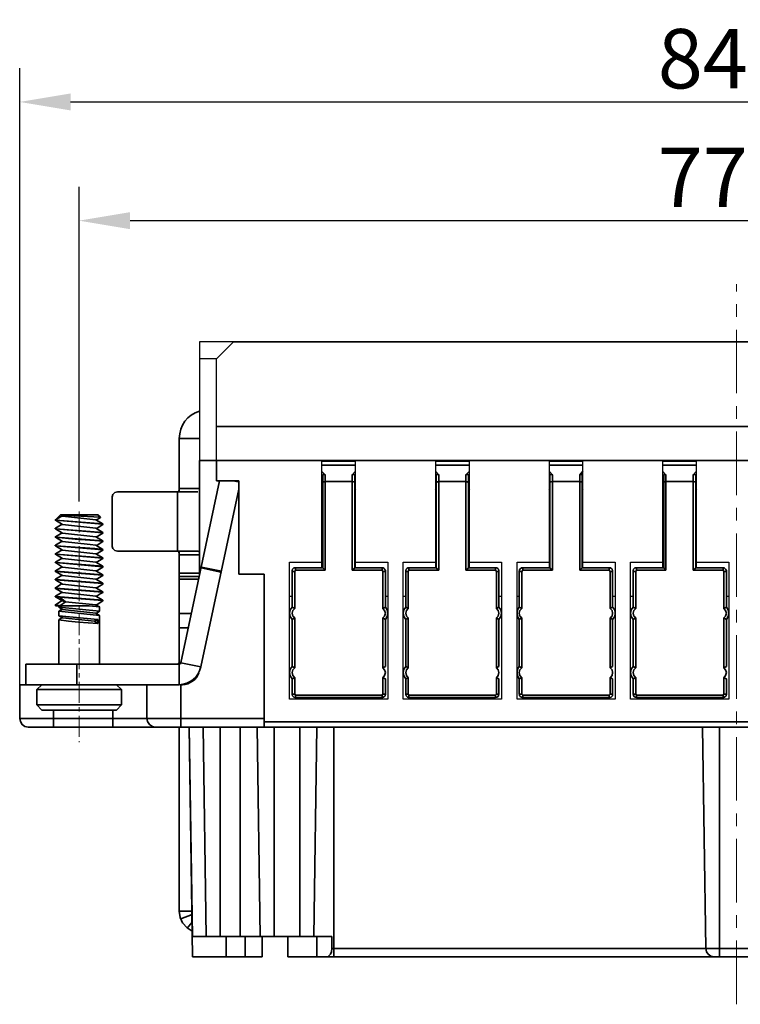
# Model space of a CAD drawing. Extents: x 1651 to 2096, y -33 to 282.
# Drawn here: x 1809 to 1851, y 74 to 132 of the extents above; entities that cross this region are included whole.
import ezdxf

# ---------------------------------------------------------------- set-up
doc = ezdxf.new("R2010")
doc.units = 0
doc.header["$MEASUREMENT"] = 0
doc.header["$PDSIZE"] = -0.01
doc.linetypes.add('CENTER', pattern=[2, 1.25, -0.25, 0.25, -0.25])
doc.layers.get('Defpoints').update_dxf_attribs({"linetype": 'CONTINUOUS'})
doc.layers.add('cen', color=1, linetype='CENTER', lineweight=13)
doc.layers.add('Dim', color=3, linetype='CONTINUOUS', lineweight=15)
doc.layers.add('图层 1', color=7, linetype='CONTINUOUS')
doc.styles.add('Romans字体', font='romans.shx', dxfattribs={"width": 0.75})
doc.dimstyles.new('01', dxfattribs={"dimtxt": 3.5, "dimasz": 3, "dimexe": 2, "dimexo": 0.2, "dimgap": 0.8, "dimtad": 1, "dimdsep": 46, "dimtxsty": 'Romans字体', "dimcen": 0, "dimclrd": 1, "dimclre": 6, "dimclrt": 4, "dimadec": 0, "dimazin": 2, "dimtfac": 1, "dimtofl": 0, "dimtmove": 0, "dimatfit": 3, "dimfxl": 1, "dimtolj": 1, "dimtzin": 0, "dimarcsym": 0})

# ---------------------------------------------------------------- blocks, each defined once
blk = doc.blocks.new('*D26')
at = {"layer": 'Defpoints', "color": 0}
for p in [(1889.946, 119.69), (1812.446, 102.933), (1889.946, 102.561)]:
    blk.add_point(p, dxfattribs=at)
at = {"layer": 'Dim', "color": 6, "lineweight": -2}
for p, q in [((1812.446, 103.133), (1812.446, 121.69)), ((1889.946, 102.761), (1889.946, 121.69))]:
    blk.add_line(p, q, dxfattribs=at)
at = {"layer": 'Dim', "color": 1, "lineweight": -2}
blk.add_line((1815.446, 119.69), (1886.946, 119.69), dxfattribs=at)
at = {"layer": 'Dim', "color": 1}
for points in [[(1815.446, 120.19), (1815.446, 119.19), (1812.446, 119.69)], [(1886.946, 120.19), (1886.946, 119.19), (1889.946, 119.69)]]:
    blk.add_solid(points, dxfattribs=at)
at = {"layer": 'Dim', "color": 4, "insert": (1851.196, 122.24), "char_height": 3.5, "attachment_point": 5, "style": 'Romans字体'}
blk.add_mtext('\\A1;77.5', dxfattribs=at)
blk = doc.blocks.new('*D27')
at = {"layer": 'Defpoints', "color": 0}
for p in [(1893.45, 126.685), (1808.942, 92.044), (1893.45, 91.566)]:
    blk.add_point(p, dxfattribs=at)
at = {"layer": 'Dim', "color": 6, "lineweight": -2}
for p, q in [((1808.942, 92.244), (1808.942, 128.685)), ((1893.45, 91.766), (1893.45, 128.685))]:
    blk.add_line(p, q, dxfattribs=at)
at = {"layer": 'Dim', "color": 1, "lineweight": -2}
blk.add_line((1811.942, 126.685), (1890.45, 126.685), dxfattribs=at)
at = {"layer": 'Dim', "color": 1}
for points in [[(1811.942, 127.185), (1811.942, 126.185), (1808.942, 126.685)], [(1890.45, 127.185), (1890.45, 126.185), (1893.45, 126.685)]]:
    blk.add_solid(points, dxfattribs=at)
at = {"layer": 'Dim', "color": 4, "insert": (1851.196, 129.235), "char_height": 3.5, "attachment_point": 5, "style": 'Romans字体'}
blk.add_mtext('\\A1;84.5', dxfattribs=at)

msp = doc.modelspace()

# ---------------------------------------------------------------- linework, layer by layer
at = {"layer": 'cen', "ltscale": 3}
msp.add_line((1851.196, 73.516), (1851.196, 115.951), dxfattribs=at)
at = {"layer": 'cen'}
for points in [[(1812.446, 102.561), (1812.446, 101.257)], [(1812.446, 101.018), (1812.446, 100.758)], [(1812.446, 100.519), (1812.446, 99.258)], [(1812.446, 99.019), (1812.446, 98.758)], [(1812.446, 98.519), (1812.446, 97.259)], [(1812.446, 97.02), (1812.446, 96.759)], [(1812.446, 96.52), (1812.446, 95.26)], [(1812.446, 95.021), (1812.446, 94.76)], [(1812.446, 94.521), (1812.446, 88.955)]]:
    msp.add_lwpolyline(points, dxfattribs=at)
at = {"layer": '图层 1', "color": 7, "lineweight": 25}
for points in [[(1819.546, 112.557), (1819.546, 105.56)], [(1821.546, 112.557), (1819.546, 112.557)], [(1820.546, 111.557), (1821.546, 112.557)], [(1820.546, 111.557), (1819.546, 111.557)], [(1820.546, 105.56), (1820.546, 111.557)], [(1826.739, 105.56), (1819.546, 105.56)], [(1826.739, 105.56), (1826.739, 99.236)], [(1828.738, 99.236), (1828.738, 105.56)], [(1833.454, 105.56), (1828.738, 105.56)], [(1833.454, 105.56), (1833.454, 99.236)], [(1835.453, 99.236), (1835.453, 105.56)], [(1840.146, 105.56), (1835.453, 105.56)], [(1840.146, 105.56), (1840.146, 99.236)], [(1842.145, 99.236), (1842.145, 105.56)], [(1846.839, 105.56), (1842.145, 105.56)], [(1846.839, 105.56), (1846.839, 99.236)], [(1848.838, 99.236), (1848.838, 105.56)], [(1824.848, 91.501), (1824.848, 99.562)], [(1824.848, 99.562), (1826.739, 99.562)], [(1828.738, 99.562), (1830.65, 99.562)], [(1830.65, 99.562), (1830.65, 91.501)], [(1831.541, 91.501), (1831.541, 99.562)], [(1831.541, 99.562), (1833.454, 99.562)], [(1835.453, 99.562), (1837.343, 99.562)], [(1837.343, 99.562), (1837.343, 91.501)], [(1838.256, 91.501), (1838.256, 99.562)], [(1838.256, 99.562), (1840.146, 99.562)], [(1842.145, 99.562), (1844.036, 99.562)], [(1844.036, 99.562), (1844.036, 91.501)], [(1844.949, 91.501), (1844.949, 99.562)], [(1844.949, 99.562), (1846.839, 99.562)], [(1848.838, 99.562), (1850.75, 99.562)], [(1850.75, 99.562), (1850.75, 91.501)], [(1824.848, 97.563), (1825, 97.563)], [(1830.498, 97.563), (1830.65, 97.563)], [(1831.541, 97.563), (1831.694, 97.563)], [(1837.191, 97.563), (1837.343, 97.563)], [(1838.256, 97.563), (1838.386, 97.563)], [(1843.884, 97.563), (1844.036, 97.563)], [(1844.949, 97.563), (1845.1, 97.563)], [(1850.598, 97.563), (1850.75, 97.563)], [(1830.65, 91.501), (1824.848, 91.501)], [(1837.343, 91.501), (1831.541, 91.501)], [(1844.036, 91.501), (1838.256, 91.501)], [(1850.75, 91.501), (1844.949, 91.501)]]:
    msp.add_lwpolyline(points, dxfattribs=at)
at = {"layer": '图层 1', "color": 7, "lineweight": 35}
for points in [[(1821.546, 112.557), (1882.846, 112.557)], [(1881.846, 107.559), (1820.546, 107.559)], [(1818.351, 103.713), (1818.351, 106.864)], [(1818.351, 106.864), (1819.546, 106.864)], [(1819.546, 98.824), (1819.546, 105.56)], [(1819.546, 105.56), (1882.846, 105.56)], [(1820.546, 104.365), (1820.546, 105.56)], [(1828.738, 105.516), (1826.739, 105.516)], [(1826.739, 105.277), (1828.738, 105.277)], [(1835.453, 105.516), (1833.454, 105.516)], [(1833.454, 105.277), (1835.453, 105.277)], [(1842.145, 105.516), (1840.146, 105.516)], [(1840.146, 105.277), (1842.145, 105.277)], [(1848.838, 105.516), (1846.839, 105.516)], [(1846.839, 105.277), (1848.838, 105.277)], [(1826.739, 104.93), (1826.956, 104.712)], [(1826.804, 104.669), (1826.848, 104.756), (1826.956, 104.712)], [(1826.804, 99.236), (1826.804, 104.669)], [(1826.956, 99.106), (1826.956, 104.712)], [(1828.543, 104.712), (1828.738, 104.93)], [(1828.543, 104.712), (1828.651, 104.756), (1828.695, 104.669)], [(1828.543, 104.712), (1828.543, 99.106)], [(1828.695, 104.669), (1828.695, 99.236)], [(1833.454, 104.93), (1833.649, 104.712)], [(1833.497, 104.669), (1833.54, 104.756), (1833.649, 104.712)], [(1833.497, 99.236), (1833.497, 104.669)], [(1833.649, 99.106), (1833.649, 104.712)], [(1835.235, 104.712), (1835.453, 104.93)], [(1835.235, 104.712), (1835.344, 104.756), (1835.388, 104.669)], [(1835.235, 104.712), (1835.235, 99.106)], [(1835.388, 104.669), (1835.388, 99.236)], [(1840.146, 104.93), (1840.342, 104.712)], [(1840.19, 104.669), (1840.233, 104.756), (1840.342, 104.712)], [(1840.19, 99.236), (1840.19, 104.669)], [(1840.342, 99.106), (1840.342, 104.712)], [(1841.95, 104.712), (1842.145, 104.93)], [(1841.95, 104.712), (1842.059, 104.756), (1842.102, 104.669)], [(1841.95, 104.712), (1841.95, 99.106)], [(1842.102, 104.669), (1842.102, 99.236)], [(1846.839, 104.93), (1847.035, 104.712)], [(1846.905, 104.669), (1846.948, 104.756), (1847.035, 104.712)], [(1846.905, 99.236), (1846.905, 104.669)], [(1847.035, 99.106), (1847.035, 104.712)], [(1848.643, 104.712), (1848.838, 104.93)], [(1848.643, 104.712), (1848.751, 104.756), (1848.795, 104.669)], [(1848.643, 104.712), (1848.643, 99.106)], [(1848.795, 104.669), (1848.795, 99.236)], [(1818.351, 103.908), (1818.329, 103.713)], [(1818.351, 103.908), (1819.546, 103.908)], [(1820.72, 104.365), (1818.438, 93.63)], [(1821.85, 103.865), (1819.611, 93.391)], [(1820.546, 104.365), (1821.85, 104.365)], [(1821.828, 104.3), (1821.524, 104.365)], [(1821.85, 98.867), (1821.85, 104.365)], [(1826.739, 103.865), (1826.804, 103.8)], [(1826.956, 104.321), (1826.869, 104.3), (1826.804, 104.256)], [(1826.956, 104.321), (1828.543, 104.321)], [(1828.543, 104.321), (1828.63, 104.3), (1828.695, 104.256)], [(1828.738, 103.865), (1828.695, 103.8)], [(1833.454, 103.865), (1833.497, 103.8)], [(1833.649, 104.321), (1833.562, 104.3), (1833.497, 104.256)], [(1833.649, 104.321), (1835.235, 104.321)], [(1835.235, 104.321), (1835.322, 104.3), (1835.388, 104.256)], [(1835.453, 103.865), (1835.388, 103.8)], [(1840.146, 103.865), (1840.19, 103.8)], [(1840.342, 104.321), (1840.255, 104.3), (1840.19, 104.256)], [(1840.342, 104.321), (1841.95, 104.321)], [(1841.95, 104.321), (1842.037, 104.3), (1842.102, 104.256)], [(1842.145, 103.865), (1842.102, 103.8)], [(1846.839, 103.865), (1846.905, 103.8)], [(1847.035, 104.321), (1846.97, 104.3), (1846.905, 104.256)], [(1847.035, 104.321), (1848.643, 104.321)], [(1848.643, 104.321), (1848.73, 104.3), (1848.795, 104.256)], [(1848.838, 103.865), (1848.795, 103.8)], [(1814.701, 103.713), (1814.549, 103.669), (1814.44, 103.561), (1814.396, 103.409)], [(1814.396, 103.409), (1814.396, 100.497)], [(1819.438, 103.713), (1814.701, 103.713)], [(1818.243, 100.214), (1818.243, 103.713)], [(1811.338, 102.366), (1811.056, 102.061)], [(1811.447, 102.3), (1811.056, 102.061)], [(1811.338, 102.366), (1811.36, 102.366)], [(1811.338, 102.366), (1813.555, 102.366)], [(1811.36, 102.366), (1811.468, 102.279)], [(1811.36, 102.366), (1811.36, 102.344), (1811.382, 102.344), (1813.707, 102.213)], [(1811.468, 102.279), (1813.424, 102.061)], [(1813.446, 102.04), (1813.707, 102.192)], [(1813.707, 102.213), (1813.555, 102.366)], [(1813.707, 102.213), (1813.707, 102.192)], [(1811.034, 102.04), (1811.034, 102.061)], [(1811.034, 102.061), (1811.056, 102.061), (1811.056, 102.04), (1813.837, 101.822)], [(1811.034, 102.04), (1811.056, 102.04)], [(1811.056, 101.562), (1811.034, 101.562)], [(1811.034, 101.54), (1811.034, 101.562)], [(1811.034, 101.54), (1811.056, 101.54)], [(1811.056, 102.04), (1811.468, 101.779)], [(1811.056, 102.04), (1813.815, 101.801), (1813.837, 101.801), (1813.837, 101.779)], [(1811.447, 101.801), (1811.056, 101.562)], [(1811.056, 101.562), (1811.077, 101.562)], [(1811.056, 101.562), (1811.056, 101.54), (1811.077, 101.54), (1813.837, 101.322)], [(1811.056, 101.54), (1811.468, 101.279)], [(1811.056, 101.54), (1813.815, 101.301), (1813.837, 101.301), (1813.837, 101.279)], [(1811.468, 101.779), (1813.424, 101.562)], [(1813.837, 101.822), (1813.424, 102.061)], [(1813.837, 101.322), (1813.424, 101.562)], [(1813.446, 101.54), (1813.837, 101.779)], [(1813.837, 101.822), (1813.837, 101.801)], [(1813.837, 101.779), (1813.837, 101.801)], [(1813.837, 101.779), (1813.859, 101.779)], [(1813.837, 101.779), (1813.859, 101.779)], [(1811.056, 101.062), (1811.034, 101.062)], [(1811.034, 101.04), (1811.034, 101.062)], [(1811.034, 101.04), (1811.056, 101.04)], [(1811.447, 101.301), (1811.056, 101.062)], [(1811.056, 101.062), (1811.077, 101.062)], [(1811.056, 101.062), (1811.056, 101.04), (1811.077, 101.04), (1813.837, 100.823)], [(1811.056, 101.04), (1811.468, 100.779)], [(1811.056, 101.04), (1812.207, 100.931), (1813.381, 100.844)], [(1811.468, 101.279), (1813.424, 101.062)], [(1813.837, 100.823), (1813.424, 101.062)], [(1813.446, 101.04), (1813.837, 101.279)], [(1813.837, 101.322), (1813.837, 101.301)], [(1813.837, 101.279), (1813.837, 101.301)], [(1813.837, 101.279), (1813.859, 101.279)], [(1811.056, 100.562), (1811.034, 100.562)], [(1811.034, 100.54), (1811.034, 100.562)], [(1811.034, 100.54), (1811.056, 100.54)], [(1811.447, 100.801), (1811.056, 100.562)], [(1811.056, 100.562), (1811.077, 100.562)], [(1811.056, 100.562), (1811.056, 100.54), (1811.077, 100.54), (1813.381, 100.366)], [(1811.056, 100.54), (1811.468, 100.279)], [(1811.056, 100.54), (1813.815, 100.301), (1813.837, 100.301), (1813.837, 100.279)], [(1811.468, 100.779), (1813.098, 100.605)], [(1813.098, 100.605), (1813.424, 100.562)], [(1813.837, 100.779), (1813.837, 100.801), (1813.815, 100.801), (1813.381, 100.844)], [(1813.837, 100.323), (1813.424, 100.562)], [(1813.446, 100.54), (1813.837, 100.779)], [(1813.837, 100.823), (1813.837, 100.801)], [(1813.837, 100.779), (1813.837, 100.801)], [(1813.837, 100.779), (1813.859, 100.779)], [(1814.396, 100.497), (1814.44, 100.366), (1814.549, 100.258), (1814.701, 100.214)], [(1811.056, 100.062), (1811.034, 100.062)], [(1811.034, 100.04), (1811.034, 100.062)], [(1811.034, 100.062), (1811.056, 100.062), (1811.056, 100.04), (1811.077, 100.04), (1813.837, 99.823)], [(1811.034, 100.04), (1811.056, 100.04)], [(1811.447, 100.301), (1811.056, 100.062)], [(1811.056, 100.04), (1811.468, 99.78)], [(1811.056, 100.04), (1813.815, 99.801), (1813.837, 99.801), (1813.837, 99.78)], [(1811.447, 99.801), (1811.056, 99.562)], [(1811.468, 100.279), (1813.424, 100.062)], [(1813.381, 100.366), (1813.837, 100.323)], [(1813.837, 99.823), (1813.424, 100.062)], [(1813.446, 100.04), (1813.837, 100.279)], [(1813.837, 100.323), (1813.837, 100.301)], [(1813.837, 100.279), (1813.837, 100.301)], [(1813.837, 100.279), (1813.859, 100.279)], [(1813.837, 100.279), (1813.859, 100.279)], [(1813.837, 99.823), (1813.837, 99.801)], [(1813.837, 99.78), (1813.837, 99.801)], [(1814.701, 100.214), (1819.438, 100.214)], [(1818.329, 100.214), (1818.351, 99.997)], [(1818.351, 93.652), (1818.351, 100.214)], [(1818.351, 99.997), (1819.546, 99.997)], [(1819.438, 100.214), (1819.503, 100.193), (1819.546, 100.149), (1819.546, 99.997)], [(1826.804, 100.084), (1826.739, 100.084)], [(1828.738, 100.084), (1828.695, 100.084)], [(1833.497, 100.084), (1833.454, 100.084)], [(1835.453, 100.084), (1835.388, 100.084)], [(1840.19, 100.084), (1840.146, 100.084)], [(1842.145, 100.084), (1842.102, 100.084)], [(1846.905, 100.084), (1846.839, 100.084)], [(1848.838, 100.084), (1848.795, 100.084)], [(1811.056, 99.562), (1811.034, 99.562)], [(1811.034, 99.541), (1811.034, 99.562)], [(1811.034, 99.541), (1811.056, 99.541)], [(1811.056, 99.562), (1811.077, 99.562)], [(1811.056, 99.562), (1811.056, 99.541), (1811.077, 99.541), (1813.837, 99.323)], [(1811.056, 99.541), (1811.468, 99.28)], [(1811.056, 99.541), (1813.815, 99.302), (1813.837, 99.302), (1813.837, 99.28)], [(1811.447, 99.302), (1811.056, 99.063)], [(1811.468, 99.78), (1813.424, 99.562)], [(1811.468, 99.28), (1813.424, 99.063)], [(1813.837, 99.323), (1813.424, 99.562)], [(1813.446, 99.541), (1813.837, 99.78)], [(1813.446, 99.041), (1813.837, 99.28)], [(1813.837, 99.78), (1813.859, 99.78)], [(1813.837, 99.78), (1813.859, 99.78)], [(1813.837, 99.323), (1813.837, 99.302)], [(1813.837, 99.28), (1813.837, 99.302)], [(1813.837, 99.28), (1813.859, 99.28)], [(1820.807, 98.976), (1819.633, 99.236)], [(1820.828, 99.041), (1819.655, 99.28)], [(1825.196, 99.236), (1825.109, 99.236), (1825.022, 99.149), (1825, 99.084), (1825, 99.019)], [(1825.196, 99.236), (1825.196, 99.106)], [(1825.196, 99.236), (1826.804, 99.236)], [(1826.956, 99.106), (1826.804, 99.236)], [(1828.695, 99.236), (1828.543, 99.106)], [(1828.695, 99.236), (1830.303, 99.236)], [(1830.303, 99.236), (1830.303, 99.106)], [(1830.498, 99.019), (1830.498, 99.084), (1830.455, 99.149), (1830.433, 99.193), (1830.368, 99.236), (1830.303, 99.236)], [(1831.889, 99.236), (1831.824, 99.236), (1831.759, 99.193), (1831.715, 99.149), (1831.694, 99.084), (1831.694, 99.019)], [(1831.889, 99.236), (1831.889, 99.106)], [(1831.889, 99.236), (1833.497, 99.236)], [(1833.649, 99.106), (1833.497, 99.236)], [(1835.388, 99.236), (1835.235, 99.106)], [(1835.388, 99.236), (1836.996, 99.236)], [(1836.996, 99.236), (1836.996, 99.106)], [(1837.191, 99.019), (1837.191, 99.084), (1837.169, 99.149), (1837.126, 99.193), (1837.061, 99.236), (1836.996, 99.236)], [(1838.604, 99.236), (1838.517, 99.236), (1838.43, 99.149), (1838.386, 99.019)], [(1838.604, 99.236), (1838.604, 99.106)], [(1838.604, 99.236), (1840.19, 99.236)], [(1840.342, 99.106), (1840.19, 99.236)], [(1842.102, 99.236), (1841.95, 99.106)], [(1842.102, 99.236), (1843.688, 99.236)], [(1843.688, 99.236), (1843.688, 99.106)], [(1843.884, 99.019), (1843.884, 99.084), (1843.862, 99.149), (1843.775, 99.236), (1843.688, 99.236)], [(1845.296, 99.236), (1845.209, 99.236), (1845.122, 99.149), (1845.1, 99.084), (1845.1, 99.019)], [(1845.296, 99.236), (1845.296, 99.106)], [(1845.296, 99.236), (1846.905, 99.236)], [(1847.035, 99.106), (1846.905, 99.236)], [(1848.795, 99.236), (1848.643, 99.106)], [(1848.795, 99.236), (1850.403, 99.236)], [(1850.403, 99.236), (1850.403, 99.106)], [(1850.598, 99.019), (1850.598, 99.084), (1850.555, 99.149), (1850.468, 99.236), (1850.403, 99.236)], [(1811.056, 99.063), (1811.034, 99.063)], [(1811.034, 99.041), (1811.034, 99.063)], [(1811.056, 99.019), (1811.034, 99.041)], [(1811.056, 99.063), (1811.077, 99.063)], [(1811.056, 99.063), (1811.056, 99.041), (1811.077, 99.041), (1813.837, 98.824)], [(1811.056, 99.019), (1811.468, 98.78)], [(1813.837, 98.78), (1813.837, 98.802), (1813.815, 98.802), (1811.056, 99.019)], [(1811.447, 98.802), (1811.056, 98.563)], [(1811.468, 98.78), (1813.424, 98.563)], [(1813.837, 98.824), (1813.424, 99.063)], [(1813.446, 98.541), (1813.837, 98.78)], [(1813.837, 98.824), (1813.837, 98.802)], [(1813.837, 98.78), (1813.837, 98.802)], [(1813.837, 98.78), (1813.859, 98.78)], [(1813.837, 98.78), (1813.859, 98.78)], [(1819.546, 98.911), (1818.351, 98.911)], [(1819.525, 98.715), (1818.351, 98.715)], [(1821.85, 98.867), (1823.349, 98.867)], [(1823.349, 89.849), (1823.349, 98.867)], [(1825, 96.911), (1825, 99.019)], [(1825, 99.019), (1825.153, 99.019)], [(1825.153, 99.019), (1825.196, 99.106)], [(1825.153, 96.846), (1825.153, 99.019)], [(1826.956, 99.106), (1825.196, 99.106)], [(1830.303, 99.106), (1828.543, 99.106)], [(1830.303, 99.106), (1830.346, 99.019)], [(1830.346, 99.019), (1830.346, 96.846)], [(1830.498, 99.019), (1830.346, 99.019)], [(1830.498, 99.019), (1830.498, 96.911)], [(1831.694, 96.911), (1831.694, 99.019)], [(1831.694, 99.019), (1831.846, 99.019)], [(1831.846, 99.019), (1831.889, 99.106)], [(1831.846, 96.846), (1831.846, 99.019)], [(1833.649, 99.106), (1831.889, 99.106)], [(1836.996, 99.106), (1835.235, 99.106)], [(1836.996, 99.106), (1837.039, 99.019)], [(1837.039, 99.019), (1837.039, 96.846)], [(1837.191, 99.019), (1837.039, 99.019)], [(1837.191, 99.019), (1837.191, 96.911)], [(1838.386, 96.911), (1838.386, 99.019)], [(1838.386, 99.019), (1838.538, 99.019)], [(1838.538, 99.019), (1838.604, 99.106)], [(1838.538, 96.846), (1838.538, 99.019)], [(1840.342, 99.106), (1838.604, 99.106)], [(1843.688, 99.106), (1841.95, 99.106)], [(1843.688, 99.106), (1843.753, 99.019)], [(1843.753, 99.019), (1843.753, 96.846)], [(1843.884, 99.019), (1843.753, 99.019)], [(1843.884, 99.019), (1843.884, 96.911)], [(1845.1, 96.911), (1845.1, 99.019)], [(1845.1, 99.019), (1845.253, 99.019)], [(1845.253, 99.019), (1845.296, 99.106)], [(1845.253, 96.846), (1845.253, 99.019)], [(1847.035, 99.106), (1845.296, 99.106)], [(1850.403, 99.106), (1848.643, 99.106)], [(1850.403, 99.106), (1850.446, 99.019)], [(1850.446, 99.019), (1850.446, 96.846)], [(1850.598, 99.019), (1850.446, 99.019)], [(1850.598, 99.019), (1850.598, 96.911)], [(1811.056, 98.563), (1811.034, 98.563)], [(1811.034, 98.541), (1811.034, 98.563)], [(1811.034, 98.541), (1811.056, 98.519)], [(1811.056, 98.063), (1811.034, 98.063)], [(1811.034, 98.041), (1811.034, 98.063)], [(1811.056, 98.563), (1811.077, 98.563)], [(1811.056, 98.563), (1811.056, 98.541), (1811.077, 98.541), (1813.837, 98.324)], [(1811.056, 98.519), (1811.468, 98.28)], [(1811.056, 98.519), (1813.815, 98.302), (1813.837, 98.302), (1813.837, 98.28)], [(1811.447, 98.302), (1811.056, 98.063)], [(1811.056, 98.063), (1811.077, 98.063)], [(1811.056, 98.063), (1811.056, 98.041), (1811.077, 98.041), (1813.837, 97.824)], [(1811.468, 98.28), (1813.424, 98.063)], [(1813.837, 98.324), (1813.424, 98.563)], [(1813.837, 97.824), (1813.424, 98.063)], [(1813.446, 98.041), (1813.837, 98.28)], [(1813.837, 98.324), (1813.837, 98.302)], [(1813.837, 98.28), (1813.837, 98.302)], [(1813.837, 98.28), (1813.859, 98.28)], [(1813.837, 98.28), (1813.859, 98.28)], [(1819.481, 98.563), (1818.351, 98.563)], [(1811.034, 98.041), (1811.056, 98.02)], [(1811.056, 97.563), (1811.034, 97.563)], [(1811.034, 97.541), (1811.034, 97.563)], [(1811.034, 97.541), (1811.056, 97.52)], [(1811.056, 98.02), (1811.468, 97.781)], [(1811.056, 98.02), (1813.815, 97.802), (1813.837, 97.802), (1813.837, 97.781)], [(1811.447, 97.802), (1811.056, 97.563)], [(1811.056, 97.563), (1811.077, 97.563)], [(1811.056, 97.563), (1811.056, 97.541), (1811.077, 97.541), (1813.837, 97.324)], [(1811.056, 97.52), (1811.468, 97.281)], [(1811.056, 97.52), (1811.316, 97.498)], [(1811.316, 97.498), (1811.642, 97.237)], [(1813.837, 97.281), (1813.837, 97.303), (1813.815, 97.303), (1811.316, 97.498)], [(1811.468, 97.781), (1813.424, 97.563)], [(1813.837, 97.324), (1813.424, 97.563)], [(1813.446, 97.541), (1813.685, 97.694), (1813.837, 97.781)], [(1813.837, 97.824), (1813.837, 97.802)], [(1813.837, 97.781), (1813.837, 97.802)], [(1813.837, 97.781), (1813.859, 97.781)], [(1813.837, 97.781), (1813.859, 97.781)], [(1811.034, 97.063), (1811.056, 97.063)], [(1811.034, 97.042), (1811.034, 97.063)], [(1811.251, 97.02), (1811.099, 97.042), (1811.056, 97.042), (1811.034, 97.063)], [(1811.034, 97.042), (1811.056, 97.02)], [(1811.447, 97.303), (1811.056, 97.063)], [(1811.056, 97.02), (1811.099, 96.998)], [(1811.056, 97.02), (1811.143, 96.998)], [(1811.099, 96.998), (1813.033, 96.998)], [(1811.251, 97.02), (1811.316, 96.998)], [(1811.251, 96.933), (1811.251, 96.998)], [(1811.251, 96.933), (1811.251, 96.911)], [(1811.251, 96.911), (1811.468, 96.781)], [(1811.251, 96.911), (1813.641, 96.672)], [(1811.642, 97.237), (1811.316, 96.998)], [(1811.468, 97.281), (1811.642, 97.237)], [(1811.642, 97.237), (1813.424, 97.063)], [(1813.033, 96.998), (1813.641, 96.933)], [(1813.641, 96.933), (1813.424, 97.063)], [(1813.446, 97.042), (1813.837, 97.281)], [(1813.641, 96.672), (1813.641, 96.933)], [(1813.641, 96.933), (1813.663, 96.933)], [(1813.837, 97.324), (1813.837, 97.303)], [(1813.837, 97.281), (1813.837, 97.303)], [(1813.837, 97.281), (1813.859, 97.281)], [(1813.837, 97.281), (1813.859, 97.281)], [(1825, 96.911), (1824.892, 96.759), (1824.848, 96.564), (1824.892, 96.368), (1825, 96.194)], [(1825, 96.911), (1825.153, 96.846)], [(1830.498, 96.911), (1830.346, 96.846)], [(1830.498, 96.194), (1830.607, 96.368), (1830.65, 96.564), (1830.607, 96.759), (1830.498, 96.911)], [(1831.694, 96.911), (1831.585, 96.759), (1831.541, 96.564), (1831.585, 96.368), (1831.694, 96.194)], [(1831.694, 96.911), (1831.846, 96.846)], [(1837.191, 96.911), (1837.039, 96.846)], [(1837.191, 96.194), (1837.3, 96.368), (1837.343, 96.564), (1837.3, 96.759), (1837.191, 96.911)], [(1838.386, 96.911), (1838.278, 96.759), (1838.256, 96.564), (1838.278, 96.368), (1838.386, 96.194)], [(1838.386, 96.911), (1838.538, 96.846)], [(1843.884, 96.911), (1843.753, 96.846)], [(1843.884, 96.194), (1844.014, 96.368), (1844.036, 96.564), (1844.014, 96.759), (1843.884, 96.911)], [(1845.1, 96.911), (1844.992, 96.759), (1844.949, 96.564), (1844.992, 96.368), (1845.1, 96.194)], [(1845.1, 96.911), (1845.253, 96.846)], [(1850.598, 96.911), (1850.446, 96.846)], [(1850.598, 96.194), (1850.707, 96.368), (1850.75, 96.564), (1850.707, 96.759), (1850.598, 96.911)], [(1811.447, 96.803), (1811.251, 96.672)], [(1811.251, 96.672), (1811.273, 96.672)], [(1811.251, 96.433), (1811.251, 96.672)], [(1811.251, 96.672), (1811.273, 96.672)], [(1811.251, 96.672), (1813.641, 96.433)], [(1811.251, 96.412), (1811.251, 96.433)], [(1811.251, 96.412), (1811.468, 96.281)], [(1813.555, 96.194), (1811.251, 96.412)], [(1811.468, 96.781), (1813.424, 96.564)], [(1813.641, 96.433), (1813.424, 96.564)], [(1813.446, 96.542), (1813.641, 96.672)], [(1813.641, 96.672), (1813.663, 96.672)], [(1813.641, 96.672), (1813.663, 96.672)], [(1813.641, 93.565), (1813.641, 96.433)], [(1813.641, 96.433), (1813.663, 96.433)], [(1819.068, 96.542), (1818.351, 96.542)], [(1825.153, 96.846), (1825.044, 96.716), (1825, 96.564), (1825.044, 96.39), (1825.153, 96.281)], [(1830.346, 96.281), (1830.455, 96.39), (1830.498, 96.564), (1830.455, 96.716), (1830.346, 96.846)], [(1831.846, 96.846), (1831.737, 96.716), (1831.694, 96.564), (1831.737, 96.39), (1831.846, 96.281)], [(1837.039, 96.281), (1837.148, 96.39), (1837.191, 96.564), (1837.148, 96.716), (1837.039, 96.846)], [(1838.538, 96.846), (1838.43, 96.716), (1838.386, 96.564), (1838.43, 96.39), (1838.538, 96.281)], [(1843.753, 96.281), (1843.862, 96.39), (1843.884, 96.564), (1843.862, 96.716), (1843.753, 96.846)], [(1845.253, 96.846), (1845.144, 96.716), (1845.1, 96.564), (1845.144, 96.39), (1845.253, 96.281)], [(1850.446, 96.281), (1850.555, 96.39), (1850.598, 96.564), (1850.555, 96.716), (1850.446, 96.846)], [(1811.447, 96.303), (1811.251, 96.173)], [(1811.251, 96.173), (1811.273, 96.173)], [(1811.251, 93.565), (1811.251, 96.173)], [(1811.251, 96.173), (1811.273, 96.173)], [(1811.251, 96.173), (1811.816, 96.086), (1812.403, 96.042), (1813.555, 95.955)], [(1811.468, 96.281), (1813.359, 96.086)], [(1813.555, 96.194), (1813.359, 96.086)], [(1813.359, 96.086), (1813.555, 95.955)], [(1813.555, 96.194), (1813.555, 95.955)], [(1825, 96.194), (1825.153, 96.281)], [(1825, 93.413), (1825, 96.194)], [(1825.153, 93.347), (1825.153, 96.281)], [(1830.346, 96.281), (1830.346, 93.347)], [(1830.498, 96.194), (1830.346, 96.281)], [(1830.498, 96.194), (1830.498, 93.413)], [(1831.694, 96.194), (1831.846, 96.281)], [(1831.694, 93.413), (1831.694, 96.194)], [(1831.846, 93.347), (1831.846, 96.281)], [(1837.039, 96.281), (1837.039, 93.347)], [(1837.191, 96.194), (1837.039, 96.281)], [(1837.191, 96.194), (1837.191, 93.413)], [(1838.386, 96.194), (1838.538, 96.281)], [(1838.386, 93.413), (1838.386, 96.194)], [(1838.538, 93.347), (1838.538, 96.281)], [(1843.753, 96.281), (1843.753, 93.347)], [(1843.884, 96.194), (1843.753, 96.281)], [(1843.884, 96.194), (1843.884, 93.413)], [(1845.1, 96.194), (1845.253, 96.281)], [(1845.1, 93.413), (1845.1, 96.194)], [(1845.253, 93.347), (1845.253, 96.281)], [(1850.446, 96.281), (1850.446, 93.347)], [(1850.598, 96.194), (1850.446, 96.281)], [(1850.598, 96.194), (1850.598, 93.413)], [(1818.873, 95.694), (1818.351, 95.694)], [(1809.312, 93.565), (1809.312, 92.348)], [(1818.351, 93.565), (1809.312, 93.565)], [(1812.31, 92.348), (1812.31, 93.565)], [(1818.286, 93.565), (1818.329, 93.608), (1818.351, 93.652)], [(1818.351, 93.652), (1818.438, 93.652)], [(1818.351, 93.565), (1818.416, 93.587), (1818.438, 93.63)], [(1818.351, 93.565), (1818.351, 92.348)], [(1818.438, 93.63), (1819.611, 93.391)], [(1825, 93.413), (1824.892, 93.261), (1824.848, 93.065), (1824.892, 92.869), (1825, 92.696)], [(1825, 93.413), (1825.153, 93.347)], [(1830.498, 93.413), (1830.346, 93.347)], [(1831.694, 93.413), (1831.585, 93.261), (1831.541, 93.065), (1831.585, 92.869), (1831.694, 92.696)], [(1831.694, 93.413), (1831.846, 93.347)], [(1837.191, 93.413), (1837.039, 93.347)], [(1838.386, 93.413), (1838.278, 93.261), (1838.256, 93.065), (1838.278, 92.869), (1838.386, 92.696)], [(1838.386, 93.413), (1838.538, 93.347)], [(1843.884, 93.413), (1843.753, 93.347)], [(1845.1, 93.413), (1844.992, 93.261), (1844.949, 93.065), (1844.992, 92.869), (1845.1, 92.696)], [(1845.1, 93.413), (1845.253, 93.347)], [(1850.598, 93.413), (1850.446, 93.347)], [(1825.153, 93.347), (1825.044, 93.217), (1825, 93.065), (1825.044, 92.891), (1825.153, 92.761)], [(1830.346, 92.761), (1830.455, 92.891), (1830.498, 93.065), (1830.455, 93.217), (1830.346, 93.347)], [(1831.846, 93.347), (1831.737, 93.217), (1831.694, 93.065), (1831.737, 92.891), (1831.846, 92.761)], [(1837.039, 92.761), (1837.148, 92.891), (1837.191, 93.065), (1837.148, 93.217), (1837.039, 93.347)], [(1838.538, 93.347), (1838.43, 93.217), (1838.386, 93.065), (1838.43, 92.891), (1838.538, 92.761)], [(1843.753, 92.761), (1843.862, 92.891), (1843.884, 93.065), (1843.862, 93.217), (1843.753, 93.347)], [(1845.253, 93.347), (1845.144, 93.217), (1845.1, 93.065), (1845.144, 92.891), (1845.253, 92.761)], [(1850.446, 92.761), (1850.555, 92.891), (1850.598, 93.065), (1850.555, 93.217), (1850.446, 93.347)], [(1808.942, 92.348), (1808.942, 90.349)], [(1818.351, 92.348), (1808.942, 92.348)], [(1809.947, 92.066), (1810.252, 92.348)], [(1814.945, 92.066), (1814.641, 92.348)], [(1816.439, 90.349), (1816.439, 92.348)], [(1818.438, 89.849), (1818.438, 92.348)], [(1818.438, 92.348), (1818.547, 92.348)], [(1825, 92.696), (1825.153, 92.761)], [(1825, 91.783), (1825, 92.696)], [(1825.153, 91.783), (1825.153, 92.761)], [(1830.346, 92.761), (1830.346, 91.783)], [(1830.498, 92.696), (1830.346, 92.761)], [(1830.498, 92.696), (1830.498, 91.783)], [(1831.694, 92.696), (1831.846, 92.761)], [(1831.694, 91.783), (1831.694, 92.696)], [(1831.846, 91.783), (1831.846, 92.761)], [(1837.039, 92.761), (1837.039, 91.783)], [(1837.191, 92.696), (1837.039, 92.761)], [(1837.191, 92.696), (1837.191, 91.783)], [(1838.386, 92.696), (1838.538, 92.761)], [(1838.386, 91.783), (1838.386, 92.696)], [(1838.538, 91.783), (1838.538, 92.761)], [(1843.753, 92.761), (1843.753, 91.783)], [(1843.884, 92.696), (1843.753, 92.761)], [(1843.884, 92.696), (1843.884, 91.783)], [(1845.1, 92.696), (1845.253, 92.761)], [(1845.1, 91.783), (1845.1, 92.696)], [(1845.253, 91.783), (1845.253, 92.761)], [(1850.446, 92.761), (1850.446, 91.783)], [(1850.598, 92.696), (1850.446, 92.761)], [(1850.598, 92.696), (1850.598, 91.783)], [(1809.947, 91.153), (1809.947, 92.066)], [(1814.945, 92.066), (1809.947, 92.066)], [(1814.945, 91.153), (1814.945, 92.066)], [(1825, 91.783), (1825, 91.761), (1825.022, 91.696), (1825.109, 91.609), (1825.174, 91.587), (1825.196, 91.587)], [(1825, 91.783), (1825.153, 91.783)], [(1825.196, 91.739), (1825.153, 91.783)], [(1825.196, 91.587), (1825.196, 91.739)], [(1830.303, 91.739), (1825.196, 91.739)], [(1830.303, 91.587), (1830.324, 91.587), (1830.39, 91.609), (1830.477, 91.696), (1830.498, 91.761), (1830.498, 91.783)], [(1830.346, 91.783), (1830.303, 91.739)], [(1830.303, 91.587), (1830.303, 91.739)], [(1830.498, 91.783), (1830.346, 91.783)], [(1831.694, 91.783), (1831.694, 91.761), (1831.715, 91.696), (1831.802, 91.609), (1831.867, 91.587), (1831.889, 91.587)], [(1831.694, 91.783), (1831.846, 91.783)], [(1831.889, 91.739), (1831.846, 91.783)], [(1831.889, 91.587), (1831.889, 91.739)], [(1836.996, 91.739), (1831.889, 91.739)], [(1837.039, 91.783), (1836.996, 91.739)], [(1836.996, 91.587), (1836.996, 91.739)], [(1837.191, 91.783), (1837.039, 91.783)], [(1838.386, 91.783), (1838.408, 91.761), (1838.408, 91.696), (1838.451, 91.653), (1838.517, 91.609), (1838.56, 91.587), (1838.604, 91.587)], [(1838.386, 91.783), (1838.538, 91.783)], [(1838.604, 91.739), (1838.538, 91.783)], [(1838.604, 91.587), (1838.604, 91.739)], [(1843.688, 91.739), (1838.604, 91.739)], [(1843.688, 91.587), (1843.732, 91.587), (1843.797, 91.609), (1843.884, 91.696), (1843.884, 91.783)], [(1843.753, 91.783), (1843.688, 91.739)], [(1843.688, 91.587), (1843.688, 91.739)], [(1843.884, 91.783), (1843.753, 91.783)], [(1845.1, 91.783), (1845.253, 91.783)], [(1845.296, 91.739), (1845.253, 91.783)], [(1845.296, 91.587), (1845.296, 91.739)], [(1850.403, 91.739), (1845.296, 91.739)], [(1850.403, 91.587), (1850.425, 91.587), (1850.49, 91.609), (1850.576, 91.696), (1850.598, 91.761), (1850.598, 91.783)], [(1850.446, 91.783), (1850.403, 91.739)], [(1850.403, 91.587), (1850.403, 91.739)], [(1850.598, 91.783), (1850.446, 91.783)], [(1809.947, 91.153), (1810.252, 90.849)], [(1814.945, 91.153), (1809.947, 91.153)], [(1814.945, 91.153), (1814.641, 90.849)], [(1830.303, 91.587), (1825.196, 91.587)], [(1836.996, 91.587), (1831.889, 91.587)], [(1843.688, 91.587), (1838.604, 91.587)], [(1850.403, 91.587), (1845.296, 91.587)], [(1814.641, 90.849), (1810.252, 90.849)], [(1810.941, 89.849), (1810.941, 90.849)], [(1814.44, 89.849), (1814.44, 90.849)], [(1808.942, 90.349), (1823.349, 90.349)], [(1808.942, 90.349), (1808.986, 90.175), (1809.094, 90.001), (1809.246, 89.893), (1809.442, 89.849)], [(1816.439, 90.349), (1816.482, 90.175), (1816.591, 90.001), (1816.765, 89.893), (1816.939, 89.849)], [(1879.043, 90.153), (1823.349, 90.153)], [(1809.442, 89.849), (1879.043, 89.849)], [(1818.351, 89.849), (1818.351, 79.006)], [(1819.133, 77.506), (1818.938, 89.849), (1819.133, 76.311)], [(1819.938, 77.506), (1819.764, 89.849)], [(1820.763, 77.506), (1820.763, 89.849)], [(1821.937, 77.506), (1821.937, 89.849)], [(1823.11, 77.506), (1822.936, 89.849)], [(1823.936, 77.506), (1823.936, 89.849)], [(1825.457, 77.506), (1825.457, 89.849)], [(1826.457, 89.849), (1826.283, 77.506)], [(1827.456, 89.849), (1827.456, 76.311)], [(1849.382, 76.811), (1849.186, 89.849)], [(1850.185, 76.311), (1850.185, 89.849)], [(1818.351, 79.006), (1819.09, 79.006)], [(1818.351, 79.006), (1818.395, 78.636), (1818.547, 78.31), (1818.808, 78.028), (1819.112, 77.832)], [(1819.112, 78.81), (1818.438, 78.549)], [(1819.112, 78.354), (1818.808, 78.006)], [(1819.133, 77.506), (1827.348, 77.506)], [(1821.111, 76.311), (1821.111, 77.506)], [(1822.241, 76.311), (1822.241, 77.506)], [(1823.24, 77.506), (1823.24, 76.311)], [(1824.74, 77.506), (1824.74, 76.311)], [(1826.457, 76.311), (1826.457, 77.506)], [(1827.348, 77.506), (1827.348, 76.811)], [(1826.956, 76.311), (1827.13, 76.333), (1827.26, 76.463), (1827.326, 76.615), (1827.348, 76.811)], [(1827.348, 76.811), (1875.045, 76.811)], [(1849.382, 76.811), (1849.425, 76.615), (1849.533, 76.463), (1849.686, 76.355), (1849.881, 76.311)], [(1819.133, 76.311), (1823.24, 76.311)], [(1824.74, 76.311), (1877.653, 76.311)]]:
    msp.add_lwpolyline(points, dxfattribs=at)
for points in [[(1819.546, 108.472), (1818.818, 108.265), (1818.37, 107.607), (1818.351, 106.864)], [(1818.351, 92.348), (1818.991, 92.401), (1819.471, 92.748), (1819.611, 93.391)], [(1818.547, 92.348), (1818.939, 92.361), (1819.401, 92.654), (1819.503, 93.043)], [(1836.996, 91.587), (1837.115, 91.595), (1837.185, 91.663), (1837.191, 91.783)], [(1845.1, 91.783), (1845.107, 91.663), (1845.177, 91.595), (1845.296, 91.587)]]:
    msp.add_open_spline(points, degree=3, dxfattribs=at)

# ---------------------------------------------------------------- dimensions: what is measured, and where the dimension line sits
at = {"layer": 'Dim'}
dim = msp.add_linear_dim(base=(1893.45, 126.685), p1=(1808.942, 92.044), p2=(1893.45, 91.566), text='84.5', dimstyle='01', dxfattribs=at)
dim.commit()
dim.dimension.update_dxf_attribs({"geometry": '*D27', "text_midpoint": (1851.196, 129.235)})
dim = msp.add_linear_dim(base=(1889.946, 119.69), p1=(1812.446, 102.933), p2=(1889.946, 102.561), dimstyle='01', dxfattribs=at)
dim.commit()
dim.dimension.update_dxf_attribs({"geometry": '*D26', "text_midpoint": (1851.196, 122.24)})

doc.saveas('drawing.dxf')
